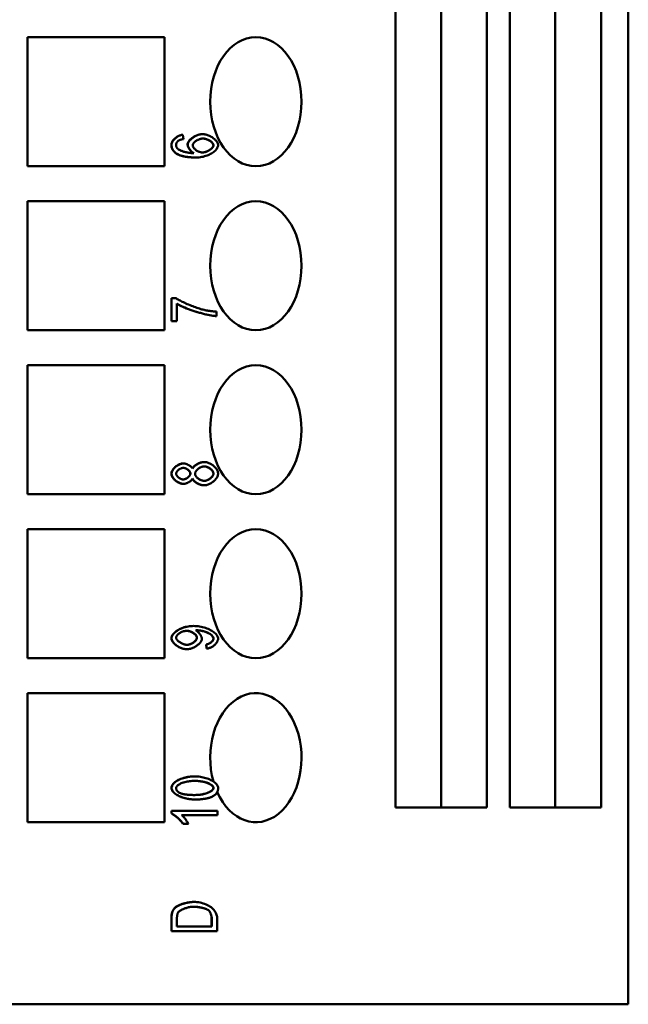
# Model space of a CAD drawing. Extents: x 0 to 420, y 0 to 594.
# Drawn here: x 214 to 233, y 404 to 434 of the extents above; entities that cross this region are included whole.
import ezdxf

# ---------------------------------------------------------------- set-up
doc = ezdxf.new("R2010")
doc.units = 0
doc.header["$LTSCALE"] = 2
doc.layers.add('Sichtbare Kanten(TC_020513_DIN)', color=7, linetype='Continuous', lineweight=50)

msp = doc.modelspace()

# ---------------------------------------------------------------- linework, layer by layer
at = {"layer": 'Sichtbare Kanten(TC_020513_DIN)'}
for p, q in [((225.676, 409.979), (225.676, 459.879)), ((227.088, 409.979), (227.088, 459.879)), ((228.505, 459.879), (228.505, 409.979)), ((229.212, 409.979), (229.212, 459.879)), ((230.624, 409.979), (230.624, 459.879)), ((232.04, 459.879), (232.04, 409.979)), ((232.884, 459.879), (232.884, 403.879)), ((214.278, 433.839), (218.521, 433.839)), ((214.278, 429.839), (214.278, 433.839)), ((218.521, 433.839), (218.521, 429.839)), ((219.085, 430.817), (219.09, 430.817)), ((219.09, 430.817), (219.104, 430.683)), ((219.693, 430.835), (219.698, 430.835)), ((219.49, 430.111), (219.495, 430.111)), ((218.521, 429.839), (214.278, 429.839)), ((214.278, 428.759), (218.521, 428.759)), ((214.278, 424.759), (214.278, 428.759)), ((218.521, 428.759), (218.521, 424.759)), ((218.733, 425.755), (218.737, 425.755)), ((218.733, 425.045), (218.733, 425.755)), ((218.737, 425.755), (218.872, 425.755)), ((218.737, 425.045), (218.737, 425.755)), ((218.905, 425.583), (218.905, 425.045)), ((220.129, 425.199), (220.133, 425.199)), ((220.133, 425.338), (220.133, 425.199)), ((218.733, 425.045), (218.737, 425.045)), ((218.905, 425.045), (218.737, 425.045)), ((218.521, 424.759), (214.278, 424.759)), ((214.278, 423.679), (218.521, 423.679)), ((214.278, 419.679), (214.278, 423.679)), ((218.521, 423.679), (218.521, 419.679)), ((219.101, 420.634), (219.106, 420.634)), ((219.748, 420.678), (219.753, 420.678)), ((219.097, 420), (219.102, 420)), ((219.743, 419.956), (219.747, 419.956)), ((218.521, 419.679), (214.278, 419.679)), ((214.278, 418.599), (218.521, 418.599)), ((214.278, 414.599), (214.278, 418.599)), ((218.521, 418.599), (218.521, 414.599)), ((219.416, 415.598), (219.421, 415.598)), ((219.21, 414.877), (219.215, 414.877)), ((219.81, 415.027), (219.814, 415.027)), ((219.825, 414.897), (219.81, 415.027)), ((219.829, 414.897), (219.814, 415.027)), ((219.825, 414.897), (219.829, 414.897)), ((218.521, 414.599), (214.278, 414.599)), ((214.278, 413.519), (218.521, 413.519)), ((214.278, 409.519), (214.278, 413.519)), ((218.521, 413.519), (218.521, 409.519)), ((219.455, 410.938), (219.46, 410.938)), ((219.455, 410.223), (219.46, 410.223)), ((228.505, 409.979), (225.676, 409.979)), ((232.04, 409.979), (229.212, 409.979)), ((218.733, 409.79), (218.733, 409.877)), ((218.733, 409.877), (218.737, 409.877)), ((218.733, 409.79), (218.737, 409.79)), ((218.737, 409.79), (218.737, 409.877)), ((218.737, 409.877), (220.157, 409.877)), ((220.157, 409.743), (219.051, 409.743)), ((220.157, 409.877), (220.157, 409.743)), ((218.521, 409.519), (214.278, 409.519)), ((219.087, 409.473), (219.092, 409.473)), ((219.26, 409.473), (219.092, 409.473)), ((219.432, 407.052), (219.437, 407.052)), ((218.753, 406.718), (218.758, 406.718)), ((218.733, 406.145), (218.733, 406.523)), ((218.737, 406.145), (218.737, 406.523)), ((218.905, 406.29), (218.905, 406.52)), ((219.985, 406.29), (218.905, 406.29)), ((219.98, 406.29), (219.98, 406.524)), ((219.985, 406.524), (219.985, 406.29)), ((220.152, 406.541), (220.152, 406.145)), ((218.733, 406.145), (218.737, 406.145)), ((220.152, 406.145), (218.737, 406.145)), ((213.792, 403.879), (232.884, 403.879))]:
    msp.add_line(p, q, dxfattribs=at)
at = {"layer": 'Sichtbare Kanten(TC_020513_DIN)', "flags": 128}
for points in [[(218.733, 430.506), (218.734, 430.526), (218.738, 430.546), (218.744, 430.564), (218.752, 430.582), (218.76, 430.599), (218.77, 430.615), (218.781, 430.631), (218.793, 430.647), (218.806, 430.663), (218.82, 430.678), (218.836, 430.693), (218.852, 430.708), (218.869, 430.722), (218.886, 430.735), (218.904, 430.747), (218.923, 430.759), (218.942, 430.77), (218.962, 430.78), (218.982, 430.789), (219.002, 430.797), (219.023, 430.804), (219.044, 430.81), (219.064, 430.814), (219.085, 430.817)], [(218.737, 430.506), (218.738, 430.522), (218.741, 430.539), (218.746, 430.556), (218.752, 430.573), (218.76, 430.59), (218.769, 430.607), (218.78, 430.624), (218.792, 430.64), (218.806, 430.657), (218.82, 430.673), (218.835, 430.689), (218.852, 430.704), (218.869, 430.718), (218.887, 430.732), (218.906, 430.745), (218.925, 430.758), (218.945, 430.769), (218.965, 430.779), (218.986, 430.789), (219.007, 430.797), (219.027, 430.804), (219.048, 430.81), (219.069, 430.814), (219.09, 430.817)], [(219.104, 430.683), (219.096, 430.681), (219.087, 430.68), (219.079, 430.678), (219.071, 430.676), (219.064, 430.675), (219.056, 430.673), (219.049, 430.671), (219.042, 430.669), (219.035, 430.667), (219.028, 430.665), (219.022, 430.663), (219.015, 430.661), (219.009, 430.659), (219.003, 430.657), (218.997, 430.655), (218.992, 430.652), (218.987, 430.65), (218.981, 430.648), (218.976, 430.645), (218.971, 430.643), (218.967, 430.64), (218.962, 430.638), (218.958, 430.635), (218.954, 430.632)], [(219.235, 430.512), (219.237, 430.534), (219.243, 430.555), (219.251, 430.574), (219.26, 430.592), (219.271, 430.61), (219.285, 430.628), (219.299, 430.645), (219.316, 430.663), (219.334, 430.68), (219.353, 430.697), (219.374, 430.713), (219.395, 430.729), (219.418, 430.744), (219.441, 430.758), (219.465, 430.771), (219.49, 430.784), (219.515, 430.795), (219.54, 430.805), (219.566, 430.814), (219.592, 430.821), (219.617, 430.827), (219.643, 430.832), (219.668, 430.834), (219.693, 430.835)], [(219.24, 430.512), (219.241, 430.529), (219.245, 430.547), (219.251, 430.564), (219.26, 430.583), (219.27, 430.601), (219.283, 430.619), (219.297, 430.637), (219.314, 430.655), (219.331, 430.673), (219.351, 430.691), (219.371, 430.708), (219.393, 430.724), (219.416, 430.74), (219.439, 430.754), (219.464, 430.768), (219.489, 430.781), (219.515, 430.793), (219.541, 430.804), (219.567, 430.813), (219.594, 430.821), (219.62, 430.827), (219.646, 430.831), (219.672, 430.834), (219.698, 430.835)], [(219.393, 430.485), (219.394, 430.496), (219.396, 430.508), (219.4, 430.52), (219.406, 430.532), (219.413, 430.544), (219.422, 430.556), (219.431, 430.568), (219.442, 430.58), (219.454, 430.592), (219.467, 430.603), (219.481, 430.614), (219.496, 430.625), (219.511, 430.635), (219.528, 430.645), (219.544, 430.654), (219.562, 430.662), (219.579, 430.669), (219.597, 430.676), (219.616, 430.682), (219.634, 430.687), (219.653, 430.691), (219.672, 430.694), (219.69, 430.696), (219.709, 430.696)], [(219.698, 430.835), (219.721, 430.834), (219.746, 430.832), (219.772, 430.827), (219.799, 430.821), (219.826, 430.813), (219.855, 430.804), (219.883, 430.793), (219.911, 430.781), (219.939, 430.767), (219.966, 430.752), (219.992, 430.736), (220.017, 430.72), (220.041, 430.702), (220.064, 430.683), (220.085, 430.664), (220.104, 430.645), (220.121, 430.625), (220.137, 430.605), (220.15, 430.585), (220.161, 430.565), (220.17, 430.546), (220.176, 430.527), (220.18, 430.509), (220.181, 430.492)], [(220.034, 430.489), (220.031, 430.506), (220.026, 430.522), (220.018, 430.537), (220.009, 430.55), (220, 430.562), (219.989, 430.573), (219.979, 430.584), (219.967, 430.594), (219.954, 430.605), (219.941, 430.615), (219.927, 430.624), (219.912, 430.634), (219.896, 430.642), (219.88, 430.651), (219.864, 430.659), (219.847, 430.666), (219.83, 430.672), (219.813, 430.678), (219.795, 430.684), (219.777, 430.688), (219.759, 430.691), (219.742, 430.694), (219.724, 430.696), (219.706, 430.696)], [(219.709, 430.696), (219.728, 430.696), (219.747, 430.694), (219.767, 430.691), (219.786, 430.687), (219.805, 430.682), (219.824, 430.676), (219.843, 430.669), (219.862, 430.662), (219.88, 430.653), (219.897, 430.644), (219.914, 430.635), (219.931, 430.625), (219.946, 430.614), (219.961, 430.603), (219.974, 430.592), (219.987, 430.581), (219.998, 430.569), (220.008, 430.558), (220.017, 430.546), (220.025, 430.534), (220.031, 430.523), (220.035, 430.511), (220.038, 430.5), (220.039, 430.489)], [(218.894, 430.229), (218.884, 430.235), (218.874, 430.242), (218.864, 430.25), (218.854, 430.258), (218.844, 430.266), (218.834, 430.275), (218.825, 430.284), (218.815, 430.293), (218.807, 430.303), (218.798, 430.314), (218.79, 430.324), (218.782, 430.336), (218.774, 430.348), (218.767, 430.36), (218.761, 430.373), (218.755, 430.386), (218.75, 430.4), (218.745, 430.414), (218.741, 430.429), (218.738, 430.444), (218.736, 430.459), (218.734, 430.475), (218.733, 430.49), (218.733, 430.506)], [(218.899, 430.229), (218.886, 430.237), (218.873, 430.246), (218.861, 430.256), (218.85, 430.265), (218.839, 430.275), (218.828, 430.285), (218.819, 430.295), (218.809, 430.305), (218.801, 430.316), (218.793, 430.327), (218.785, 430.338), (218.778, 430.35), (218.771, 430.361), (218.766, 430.373), (218.76, 430.385), (218.755, 430.398), (218.751, 430.411), (218.748, 430.423), (218.745, 430.437), (218.742, 430.45), (218.74, 430.464), (218.739, 430.477), (218.738, 430.492), (218.737, 430.506)], [(218.954, 430.632), (218.948, 430.628), (218.942, 430.623), (218.937, 430.618), (218.931, 430.613), (218.926, 430.608), (218.922, 430.603), (218.917, 430.598), (218.913, 430.593), (218.909, 430.588), (218.905, 430.582), (218.902, 430.577), (218.898, 430.571), (218.895, 430.565), (218.893, 430.56), (218.89, 430.554), (218.888, 430.548), (218.886, 430.542), (218.884, 430.536), (218.883, 430.529), (218.882, 430.523), (218.881, 430.517), (218.88, 430.51), (218.88, 430.503), (218.88, 430.497)], [(218.88, 430.497), (218.88, 430.491), (218.88, 430.486), (218.88, 430.481), (218.881, 430.476), (218.882, 430.471), (218.883, 430.466), (218.884, 430.461), (218.885, 430.456), (218.886, 430.451), (218.888, 430.446), (218.89, 430.441), (218.891, 430.436), (218.893, 430.431), (218.896, 430.427), (218.898, 430.422), (218.9, 430.418), (218.903, 430.413), (218.906, 430.408), (218.909, 430.404), (218.912, 430.4), (218.915, 430.395), (218.919, 430.391), (218.922, 430.387), (218.926, 430.382)], [(218.926, 430.382), (218.934, 430.375), (218.944, 430.367), (218.956, 430.359), (218.969, 430.351), (218.984, 430.343), (219, 430.335), (219.017, 430.327), (219.036, 430.319), (219.055, 430.312), (219.076, 430.305), (219.097, 430.298), (219.12, 430.291), (219.143, 430.285), (219.167, 430.279), (219.192, 430.273), (219.217, 430.268), (219.243, 430.263), (219.269, 430.259), (219.295, 430.255), (219.322, 430.252), (219.348, 430.249), (219.375, 430.247), (219.402, 430.246), (219.428, 430.245)], [(219.424, 430.245), (219.412, 430.252), (219.401, 430.259), (219.389, 430.267), (219.378, 430.275), (219.367, 430.284), (219.357, 430.294), (219.347, 430.304), (219.337, 430.314), (219.327, 430.325), (219.317, 430.336), (219.308, 430.347), (219.3, 430.359), (219.292, 430.37), (219.284, 430.382), (219.276, 430.394), (219.27, 430.406), (219.263, 430.418), (219.257, 430.43), (219.252, 430.443), (219.247, 430.456), (219.242, 430.469), (219.238, 430.483), (219.236, 430.497), (219.235, 430.512)], [(219.428, 430.245), (219.416, 430.252), (219.405, 430.259), (219.393, 430.268), (219.381, 430.277), (219.37, 430.286), (219.358, 430.297), (219.348, 430.307), (219.337, 430.319), (219.327, 430.331), (219.317, 430.343), (219.307, 430.355), (219.298, 430.368), (219.29, 430.381), (219.282, 430.393), (219.274, 430.406), (219.267, 430.419), (219.261, 430.432), (219.256, 430.444), (219.251, 430.457), (219.247, 430.469), (219.244, 430.48), (219.242, 430.491), (219.24, 430.502), (219.24, 430.512)], [(219.699, 430.267), (219.682, 430.267), (219.664, 430.269), (219.647, 430.272), (219.629, 430.276), (219.611, 430.282), (219.593, 430.288), (219.576, 430.295), (219.559, 430.303), (219.542, 430.311), (219.526, 430.321), (219.51, 430.331), (219.495, 430.341), (219.48, 430.352), (219.466, 430.364), (219.454, 430.375), (219.442, 430.387), (219.431, 430.4), (219.421, 430.412), (219.413, 430.424), (219.406, 430.437), (219.4, 430.449), (219.396, 430.461), (219.394, 430.473), (219.393, 430.485)], [(220.181, 430.492), (220.179, 430.471), (220.174, 430.449), (220.166, 430.427), (220.155, 430.405), (220.142, 430.383), (220.125, 430.361), (220.106, 430.34), (220.085, 430.318), (220.061, 430.297), (220.034, 430.277), (220.006, 430.257), (219.975, 430.238), (219.943, 430.22), (219.909, 430.203), (219.873, 430.187), (219.836, 430.172), (219.797, 430.159), (219.757, 430.147), (219.716, 430.136), (219.673, 430.128), (219.63, 430.121), (219.586, 430.115), (219.541, 430.112), (219.495, 430.111)], [(219.696, 430.267), (219.71, 430.267), (219.726, 430.269), (219.742, 430.271), (219.759, 430.275), (219.777, 430.28), (219.795, 430.285), (219.814, 430.292), (219.833, 430.299), (219.852, 430.308), (219.871, 430.317), (219.889, 430.326), (219.906, 430.337), (219.923, 430.348), (219.939, 430.359), (219.955, 430.371), (219.969, 430.384), (219.982, 430.396), (219.994, 430.409), (220.004, 430.422), (220.013, 430.434), (220.021, 430.446), (220.027, 430.459), (220.032, 430.474), (220.034, 430.489)], [(220.039, 430.489), (220.038, 430.479), (220.035, 430.468), (220.031, 430.456), (220.024, 430.444), (220.017, 430.432), (220.007, 430.419), (219.996, 430.406), (219.984, 430.393), (219.97, 430.38), (219.956, 430.368), (219.939, 430.356), (219.922, 430.344), (219.905, 430.333), (219.886, 430.322), (219.867, 430.312), (219.847, 430.303), (219.827, 430.295), (219.807, 430.288), (219.788, 430.281), (219.768, 430.276), (219.75, 430.272), (219.732, 430.269), (219.715, 430.267), (219.699, 430.267)], [(219.49, 430.111), (219.465, 430.111), (219.44, 430.112), (219.414, 430.112), (219.388, 430.113), (219.361, 430.114), (219.335, 430.116), (219.309, 430.118), (219.283, 430.12), (219.257, 430.123), (219.23, 430.126), (219.205, 430.129), (219.179, 430.133), (219.154, 430.137), (219.128, 430.142), (219.104, 430.148), (219.079, 430.154), (219.054, 430.16), (219.03, 430.168), (219.006, 430.176), (218.982, 430.185), (218.959, 430.194), (218.937, 430.205), (218.915, 430.216), (218.894, 430.229)], [(219.495, 430.111), (219.462, 430.111), (219.429, 430.112), (219.396, 430.113), (219.365, 430.114), (219.334, 430.116), (219.304, 430.118), (219.275, 430.121), (219.247, 430.124), (219.219, 430.128), (219.193, 430.132), (219.167, 430.136), (219.141, 430.14), (219.117, 430.146), (219.093, 430.151), (219.07, 430.157), (219.048, 430.163), (219.027, 430.17), (219.006, 430.177), (218.987, 430.185), (218.968, 430.193), (218.949, 430.201), (218.932, 430.21), (218.915, 430.219), (218.899, 430.229)], [(218.872, 425.755), (218.892, 425.742), (218.915, 425.727), (218.941, 425.712), (218.97, 425.696), (219.001, 425.679), (219.034, 425.662), (219.07, 425.644), (219.107, 425.626), (219.145, 425.608), (219.185, 425.59), (219.226, 425.572), (219.268, 425.554), (219.311, 425.536), (219.353, 425.519), (219.396, 425.502), (219.439, 425.486), (219.481, 425.47), (219.522, 425.456), (219.563, 425.442), (219.602, 425.429), (219.641, 425.417), (219.677, 425.406), (219.712, 425.397), (219.744, 425.389)], [(220.133, 425.199), (220.102, 425.2), (220.066, 425.203), (220.024, 425.208), (219.977, 425.216), (219.927, 425.224), (219.873, 425.235), (219.816, 425.247), (219.756, 425.261), (219.695, 425.277), (219.633, 425.294), (219.569, 425.312), (219.506, 425.331), (219.442, 425.351), (219.38, 425.372), (219.318, 425.394), (219.259, 425.416), (219.202, 425.438), (219.147, 425.46), (219.096, 425.483), (219.048, 425.504), (219.005, 425.526), (218.966, 425.546), (218.933, 425.565), (218.905, 425.583)], [(220.129, 425.199), (220.098, 425.2), (220.061, 425.203), (220.018, 425.209), (219.97, 425.216), (219.917, 425.225), (219.859, 425.237), (219.797, 425.251), (219.731, 425.266), (219.665, 425.284), (219.599, 425.302), (219.534, 425.321), (219.471, 425.34), (219.409, 425.361), (219.349, 425.381), (219.29, 425.402), (219.234, 425.424), (219.181, 425.445), (219.131, 425.466), (219.083, 425.486), (219.04, 425.506), (218.999, 425.526), (218.963, 425.545), (218.932, 425.563), (218.905, 425.58)], [(219.744, 425.389), (219.759, 425.386), (219.774, 425.383), (219.789, 425.38), (219.804, 425.376), (219.82, 425.374), (219.835, 425.371), (219.851, 425.368), (219.867, 425.365), (219.882, 425.363), (219.898, 425.36), (219.914, 425.358), (219.93, 425.356), (219.947, 425.354), (219.963, 425.352), (219.98, 425.35), (219.996, 425.348), (220.013, 425.346), (220.03, 425.345), (220.047, 425.343), (220.064, 425.342), (220.081, 425.341), (220.098, 425.34), (220.116, 425.338), (220.133, 425.338)], [(218.733, 420.315), (218.734, 420.338), (218.739, 420.359), (218.745, 420.379), (218.754, 420.399), (218.763, 420.417), (218.774, 420.435), (218.787, 420.452), (218.8, 420.469), (218.815, 420.486), (218.831, 420.503), (218.848, 420.518), (218.865, 420.534), (218.884, 420.548), (218.903, 420.562), (218.922, 420.574), (218.942, 420.586), (218.962, 420.597), (218.982, 420.606), (219.003, 420.614), (219.023, 420.621), (219.043, 420.627), (219.063, 420.631), (219.082, 420.633), (219.101, 420.634)], [(218.737, 420.315), (218.739, 420.334), (218.742, 420.352), (218.747, 420.37), (218.754, 420.389), (218.763, 420.407), (218.773, 420.426), (218.785, 420.444), (218.799, 420.462), (218.813, 420.479), (218.829, 420.496), (218.846, 420.513), (218.864, 420.528), (218.883, 420.544), (218.902, 420.558), (218.922, 420.571), (218.942, 420.583), (218.963, 420.594), (218.984, 420.604), (219.004, 420.613), (219.025, 420.62), (219.046, 420.626), (219.067, 420.631), (219.087, 420.633), (219.106, 420.634)], [(219.106, 420.634), (219.119, 420.634), (219.132, 420.632), (219.145, 420.63), (219.158, 420.628), (219.172, 420.624), (219.186, 420.62), (219.2, 420.615), (219.214, 420.61), (219.228, 420.604), (219.242, 420.598), (219.256, 420.591), (219.27, 420.584), (219.283, 420.576), (219.296, 420.568), (219.308, 420.559), (219.32, 420.55), (219.332, 420.541), (219.342, 420.532), (219.352, 420.522), (219.362, 420.512), (219.37, 420.503), (219.378, 420.493), (219.384, 420.483), (219.39, 420.472)], [(219.387, 420.477), (219.395, 420.493), (219.405, 420.507), (219.415, 420.52), (219.426, 420.532), (219.438, 420.544), (219.452, 420.557), (219.466, 420.569), (219.481, 420.58), (219.497, 420.591), (219.514, 420.602), (219.53, 420.612), (219.547, 420.621), (219.565, 420.63), (219.582, 420.638), (219.599, 420.645), (219.616, 420.652), (219.633, 420.658), (219.65, 420.663), (219.667, 420.667), (219.684, 420.671), (219.701, 420.674), (219.717, 420.676), (219.733, 420.678), (219.748, 420.678)], [(219.39, 420.472), (219.396, 420.485), (219.403, 420.498), (219.412, 420.51), (219.422, 420.523), (219.433, 420.535), (219.446, 420.547), (219.459, 420.559), (219.473, 420.571), (219.488, 420.582), (219.504, 420.593), (219.521, 420.603), (219.538, 420.613), (219.555, 420.623), (219.573, 420.631), (219.591, 420.64), (219.61, 420.647), (219.628, 420.654), (219.647, 420.66), (219.665, 420.666), (219.683, 420.67), (219.701, 420.674), (219.719, 420.676), (219.736, 420.678), (219.753, 420.678)], [(219.753, 420.678), (219.776, 420.677), (219.799, 420.674), (219.823, 420.669), (219.847, 420.663), (219.872, 420.654), (219.896, 420.645), (219.92, 420.633), (219.944, 420.621), (219.968, 420.607), (219.991, 420.591), (220.013, 420.575), (220.035, 420.558), (220.055, 420.54), (220.075, 420.522), (220.093, 420.502), (220.11, 420.482), (220.126, 420.462), (220.139, 420.442), (220.151, 420.421), (220.162, 420.4), (220.17, 420.379), (220.176, 420.358), (220.18, 420.337), (220.181, 420.317)], [(219.097, 420), (219.078, 420.001), (219.058, 420.003), (219.038, 420.007), (219.018, 420.013), (218.998, 420.02), (218.977, 420.028), (218.957, 420.038), (218.937, 420.048), (218.917, 420.06), (218.898, 420.073), (218.879, 420.086), (218.861, 420.101), (218.843, 420.116), (218.827, 420.132), (218.811, 420.148), (218.797, 420.165), (218.783, 420.183), (218.771, 420.2), (218.761, 420.218), (218.752, 420.236), (218.744, 420.254), (218.738, 420.274), (218.734, 420.294), (218.733, 420.315)], [(219.102, 420), (219.082, 420.001), (219.062, 420.003), (219.042, 420.008), (219.021, 420.013), (219.001, 420.021), (218.98, 420.029), (218.959, 420.039), (218.939, 420.05), (218.919, 420.062), (218.899, 420.075), (218.88, 420.089), (218.862, 420.104), (218.844, 420.12), (218.828, 420.136), (218.812, 420.153), (218.798, 420.17), (218.785, 420.188), (218.773, 420.206), (218.762, 420.224), (218.754, 420.242), (218.747, 420.261), (218.742, 420.279), (218.739, 420.297), (218.737, 420.315)], [(218.88, 420.317), (218.88, 420.327), (218.882, 420.336), (218.886, 420.347), (218.89, 420.357), (218.895, 420.367), (218.902, 420.377), (218.909, 420.387), (218.917, 420.397), (218.926, 420.407), (218.936, 420.416), (218.946, 420.426), (218.957, 420.435), (218.968, 420.443), (218.98, 420.451), (218.992, 420.459), (219.004, 420.466), (219.017, 420.472), (219.03, 420.478), (219.043, 420.483), (219.055, 420.487), (219.068, 420.491), (219.081, 420.493), (219.093, 420.495), (219.105, 420.495)], [(219.095, 420.139), (219.084, 420.139), (219.073, 420.141), (219.061, 420.143), (219.049, 420.146), (219.037, 420.151), (219.024, 420.156), (219.012, 420.161), (219, 420.168), (218.988, 420.175), (218.977, 420.182), (218.965, 420.19), (218.954, 420.199), (218.944, 420.208), (218.934, 420.217), (218.925, 420.226), (218.916, 420.236), (218.908, 420.246), (218.901, 420.256), (218.895, 420.267), (218.89, 420.277), (218.885, 420.287), (218.882, 420.297), (218.88, 420.307), (218.88, 420.317)], [(219.093, 420.139), (219.106, 420.139), (219.119, 420.141), (219.133, 420.144), (219.146, 420.147), (219.159, 420.152), (219.171, 420.157), (219.184, 420.162), (219.196, 420.168), (219.208, 420.175), (219.22, 420.182), (219.231, 420.19), (219.242, 420.198), (219.252, 420.207), (219.262, 420.216), (219.272, 420.225), (219.28, 420.235), (219.288, 420.244), (219.295, 420.254), (219.301, 420.264), (219.307, 420.274), (219.311, 420.284), (219.315, 420.295), (219.317, 420.307), (219.318, 420.319)], [(219.323, 420.319), (219.322, 420.308), (219.32, 420.298), (219.317, 420.288), (219.313, 420.277), (219.308, 420.267), (219.301, 420.256), (219.294, 420.246), (219.286, 420.236), (219.277, 420.226), (219.268, 420.216), (219.257, 420.207), (219.247, 420.198), (219.235, 420.19), (219.224, 420.182), (219.211, 420.174), (219.199, 420.167), (219.186, 420.161), (219.173, 420.155), (219.16, 420.15), (219.147, 420.146), (219.134, 420.143), (219.121, 420.141), (219.108, 420.139), (219.095, 420.139)], [(219.318, 420.319), (219.317, 420.331), (219.314, 420.342), (219.31, 420.354), (219.306, 420.364), (219.3, 420.374), (219.294, 420.384), (219.287, 420.393), (219.279, 420.403), (219.27, 420.412), (219.261, 420.421), (219.251, 420.43), (219.241, 420.438), (219.23, 420.446), (219.219, 420.454), (219.208, 420.461), (219.196, 420.467), (219.184, 420.473), (219.173, 420.479), (219.161, 420.483), (219.149, 420.487), (219.137, 420.491), (219.125, 420.493), (219.114, 420.495), (219.103, 420.495)], [(219.105, 420.495), (219.117, 420.495), (219.129, 420.493), (219.141, 420.491), (219.153, 420.488), (219.165, 420.484), (219.178, 420.479), (219.19, 420.473), (219.202, 420.467), (219.214, 420.46), (219.226, 420.452), (219.237, 420.444), (219.248, 420.436), (219.259, 420.427), (219.269, 420.418), (219.278, 420.409), (219.287, 420.399), (219.295, 420.389), (219.302, 420.379), (219.308, 420.369), (219.313, 420.359), (219.317, 420.348), (219.32, 420.338), (219.322, 420.328), (219.323, 420.319)], [(219.465, 420.314), (219.466, 420.326), (219.468, 420.339), (219.472, 420.352), (219.478, 420.365), (219.485, 420.377), (219.493, 420.39), (219.502, 420.403), (219.512, 420.416), (219.524, 420.428), (219.536, 420.44), (219.549, 420.452), (219.563, 420.463), (219.577, 420.474), (219.592, 420.484), (219.608, 420.494), (219.624, 420.503), (219.64, 420.511), (219.657, 420.518), (219.673, 420.524), (219.69, 420.53), (219.706, 420.534), (219.723, 420.537), (219.739, 420.539), (219.755, 420.54)], [(219.749, 420.094), (219.733, 420.095), (219.717, 420.097), (219.701, 420.1), (219.685, 420.104), (219.669, 420.109), (219.653, 420.115), (219.637, 420.122), (219.621, 420.13), (219.605, 420.139), (219.59, 420.148), (219.575, 420.158), (219.561, 420.168), (219.548, 420.179), (219.535, 420.191), (219.523, 420.202), (219.512, 420.214), (219.501, 420.227), (219.492, 420.239), (219.484, 420.252), (219.478, 420.264), (219.472, 420.277), (219.468, 420.289), (219.466, 420.302), (219.465, 420.314)], [(219.746, 420.094), (219.758, 420.095), (219.771, 420.097), (219.786, 420.099), (219.801, 420.103), (219.816, 420.108), (219.833, 420.113), (219.849, 420.12), (219.866, 420.128), (219.882, 420.136), (219.898, 420.145), (219.914, 420.155), (219.929, 420.166), (219.943, 420.177), (219.957, 420.189), (219.97, 420.201), (219.982, 420.214), (219.993, 420.227), (220.003, 420.24), (220.011, 420.253), (220.019, 420.265), (220.025, 420.278), (220.03, 420.292), (220.033, 420.306), (220.034, 420.319)], [(220.181, 420.317), (220.18, 420.297), (220.176, 420.276), (220.17, 420.255), (220.162, 420.234), (220.151, 420.213), (220.139, 420.192), (220.125, 420.172), (220.11, 420.151), (220.093, 420.132), (220.074, 420.112), (220.054, 420.094), (220.034, 420.076), (220.012, 420.059), (219.989, 420.043), (219.966, 420.027), (219.942, 420.013), (219.918, 420.001), (219.893, 419.989), (219.869, 419.98), (219.844, 419.971), (219.819, 419.965), (219.795, 419.96), (219.771, 419.957), (219.747, 419.956)], [(220.039, 420.319), (220.038, 420.308), (220.035, 420.296), (220.031, 420.284), (220.026, 420.271), (220.019, 420.258), (220.011, 420.245), (220.002, 420.231), (219.991, 420.218), (219.979, 420.205), (219.966, 420.193), (219.952, 420.181), (219.938, 420.169), (219.922, 420.158), (219.907, 420.147), (219.89, 420.138), (219.873, 420.129), (219.857, 420.121), (219.84, 420.114), (219.823, 420.108), (219.807, 420.103), (219.791, 420.099), (219.776, 420.097), (219.762, 420.095), (219.749, 420.094)], [(220.034, 420.319), (220.032, 420.334), (220.029, 420.348), (220.024, 420.362), (220.018, 420.375), (220.011, 420.387), (220.003, 420.399), (219.994, 420.411), (219.983, 420.423), (219.972, 420.435), (219.96, 420.446), (219.948, 420.457), (219.935, 420.468), (219.921, 420.478), (219.906, 420.487), (219.892, 420.496), (219.877, 420.505), (219.861, 420.512), (219.846, 420.519), (219.83, 420.525), (219.814, 420.53), (219.799, 420.534), (219.783, 420.537), (219.768, 420.539), (219.753, 420.54)], [(219.755, 420.54), (219.771, 420.539), (219.786, 420.537), (219.803, 420.534), (219.819, 420.53), (219.835, 420.525), (219.851, 420.519), (219.867, 420.511), (219.883, 420.504), (219.899, 420.495), (219.914, 420.486), (219.929, 420.476), (219.943, 420.465), (219.956, 420.454), (219.969, 420.442), (219.981, 420.431), (219.992, 420.418), (220.002, 420.406), (220.012, 420.394), (220.019, 420.381), (220.026, 420.368), (220.031, 420.356), (220.035, 420.343), (220.038, 420.331), (220.039, 420.319)], [(219.39, 420.166), (219.384, 420.155), (219.378, 420.145), (219.37, 420.134), (219.361, 420.124), (219.352, 420.114), (219.342, 420.104), (219.331, 420.094), (219.32, 420.085), (219.308, 420.076), (219.295, 420.067), (219.282, 420.059), (219.269, 420.051), (219.255, 420.043), (219.241, 420.036), (219.227, 420.03), (219.213, 420.024), (219.198, 420.019), (219.184, 420.014), (219.17, 420.01), (219.156, 420.006), (219.142, 420.004), (219.128, 420.002), (219.115, 420), (219.102, 420)], [(219.743, 419.956), (219.727, 419.956), (219.71, 419.958), (219.694, 419.96), (219.677, 419.963), (219.66, 419.967), (219.642, 419.972), (219.625, 419.977), (219.608, 419.983), (219.591, 419.99), (219.574, 419.997), (219.557, 420.005), (219.541, 420.014), (219.525, 420.023), (219.51, 420.032), (219.495, 420.042), (219.481, 420.052), (219.467, 420.063), (219.454, 420.073), (219.441, 420.085), (219.429, 420.098), (219.417, 420.111), (219.406, 420.126), (219.395, 420.142), (219.387, 420.16)], [(219.747, 419.956), (219.73, 419.956), (219.712, 419.958), (219.694, 419.961), (219.675, 419.964), (219.657, 419.969), (219.638, 419.974), (219.619, 419.981), (219.601, 419.988), (219.582, 419.996), (219.564, 420.004), (219.547, 420.013), (219.529, 420.023), (219.513, 420.033), (219.497, 420.044), (219.481, 420.055), (219.467, 420.067), (219.453, 420.079), (219.44, 420.091), (219.429, 420.103), (219.418, 420.116), (219.409, 420.128), (219.401, 420.141), (219.395, 420.153), (219.39, 420.166)], [(218.733, 415.222), (218.735, 415.247), (218.742, 415.27), (218.752, 415.293), (218.764, 415.313), (218.778, 415.334), (218.795, 415.356), (218.814, 415.377), (218.836, 415.399), (218.861, 415.42), (218.888, 415.441), (218.917, 415.461), (218.949, 415.48), (218.982, 415.498), (219.018, 415.515), (219.055, 415.531), (219.092, 415.545), (219.131, 415.557), (219.17, 415.568), (219.211, 415.577), (219.251, 415.585), (219.292, 415.591), (219.333, 415.595), (219.375, 415.597), (219.416, 415.598)], [(218.737, 415.222), (218.739, 415.24), (218.744, 415.26), (218.751, 415.281), (218.762, 415.302), (218.775, 415.324), (218.791, 415.346), (218.81, 415.368), (218.832, 415.39), (218.856, 415.412), (218.882, 415.433), (218.911, 415.453), (218.942, 415.473), (218.975, 415.492), (219.009, 415.509), (219.046, 415.525), (219.084, 415.54), (219.123, 415.553), (219.164, 415.565), (219.205, 415.575), (219.248, 415.583), (219.291, 415.59), (219.334, 415.594), (219.377, 415.597), (219.421, 415.598)], [(218.881, 415.239), (218.882, 415.25), (218.884, 415.261), (218.889, 415.273), (218.895, 415.285), (218.902, 415.297), (218.911, 415.309), (218.921, 415.321), (218.932, 415.332), (218.944, 415.344), (218.958, 415.355), (218.972, 415.366), (218.987, 415.377), (219.003, 415.387), (219.02, 415.397), (219.038, 415.406), (219.055, 415.414), (219.074, 415.422), (219.092, 415.428), (219.111, 415.434), (219.13, 415.439), (219.149, 415.443), (219.168, 415.446), (219.188, 415.448), (219.206, 415.449)], [(219.52, 415.235), (219.518, 415.25), (219.515, 415.264), (219.509, 415.277), (219.503, 415.289), (219.496, 415.301), (219.487, 415.313), (219.477, 415.324), (219.466, 415.336), (219.454, 415.347), (219.441, 415.358), (219.427, 415.369), (219.413, 415.379), (219.397, 415.389), (219.381, 415.399), (219.365, 415.407), (219.348, 415.415), (219.33, 415.423), (219.313, 415.429), (219.295, 415.435), (219.277, 415.44), (219.258, 415.443), (219.24, 415.446), (219.222, 415.448), (219.204, 415.449)], [(219.206, 415.449), (219.225, 415.448), (219.244, 415.446), (219.263, 415.444), (219.282, 415.44), (219.3, 415.435), (219.319, 415.429), (219.337, 415.422), (219.355, 415.414), (219.372, 415.406), (219.389, 415.397), (219.406, 415.387), (219.421, 415.377), (219.436, 415.366), (219.45, 415.355), (219.463, 415.344), (219.475, 415.332), (219.486, 415.32), (219.496, 415.308), (219.504, 415.296), (219.511, 415.284), (219.517, 415.271), (219.521, 415.259), (219.523, 415.247), (219.524, 415.235)], [(219.421, 415.598), (219.467, 415.597), (219.513, 415.594), (219.56, 415.59), (219.606, 415.583), (219.653, 415.575), (219.699, 415.565), (219.744, 415.553), (219.788, 415.54), (219.831, 415.525), (219.872, 415.508), (219.911, 415.49), (219.948, 415.472), (219.983, 415.452), (220.016, 415.431), (220.046, 415.409), (220.073, 415.386), (220.098, 415.363), (220.119, 415.34), (220.138, 415.317), (220.153, 415.293), (220.165, 415.27), (220.174, 415.248), (220.179, 415.226), (220.181, 415.205)], [(219.525, 415.466), (219.525, 415.466), (219.524, 415.466), (219.523, 415.466), (219.521, 415.466), (219.52, 415.466), (219.519, 415.466), (219.518, 415.466), (219.517, 415.465), (219.516, 415.465), (219.514, 415.465), (219.513, 415.465), (219.511, 415.465), (219.51, 415.465), (219.508, 415.465), (219.507, 415.465), (219.505, 415.465), (219.504, 415.465), (219.502, 415.465), (219.5, 415.465), (219.498, 415.465), (219.497, 415.464), (219.495, 415.464), (219.493, 415.464), (219.491, 415.464)], [(219.491, 415.464), (219.501, 415.458), (219.512, 415.452), (219.523, 415.444), (219.534, 415.436), (219.544, 415.427), (219.555, 415.417), (219.566, 415.407), (219.576, 415.396), (219.586, 415.385), (219.596, 415.373), (219.606, 415.361), (219.615, 415.348), (219.624, 415.336), (219.633, 415.323), (219.64, 415.31), (219.648, 415.297), (219.654, 415.285), (219.66, 415.272), (219.665, 415.259), (219.669, 415.247), (219.673, 415.235), (219.675, 415.224), (219.677, 415.212), (219.677, 415.202)], [(220.034, 415.208), (220.03, 415.231), (220.021, 415.254), (220.006, 415.279), (219.983, 415.305), (219.955, 415.33), (219.927, 415.351), (219.9, 415.367), (219.876, 415.38), (219.853, 415.391), (219.829, 415.401), (219.805, 415.41), (219.781, 415.419), (219.757, 415.426), (219.732, 415.433), (219.708, 415.44), (219.684, 415.445), (219.66, 415.45), (219.638, 415.454), (219.616, 415.458), (219.595, 415.46), (219.575, 415.463), (219.556, 415.464), (219.539, 415.465), (219.523, 415.466)], [(220.039, 415.208), (220.037, 415.222), (220.034, 415.236), (220.027, 415.251), (220.019, 415.266), (220.008, 415.282), (219.996, 415.297), (219.981, 415.313), (219.963, 415.328), (219.944, 415.342), (219.923, 415.356), (219.9, 415.37), (219.875, 415.383), (219.849, 415.395), (219.821, 415.406), (219.791, 415.417), (219.761, 415.426), (219.73, 415.435), (219.699, 415.443), (219.667, 415.45), (219.636, 415.455), (219.606, 415.46), (219.577, 415.463), (219.55, 415.465), (219.525, 415.466)], [(219.21, 414.877), (219.183, 414.878), (219.155, 414.881), (219.127, 414.886), (219.1, 414.893), (219.072, 414.901), (219.045, 414.91), (219.019, 414.921), (218.993, 414.933), (218.967, 414.946), (218.942, 414.96), (218.918, 414.975), (218.895, 414.991), (218.873, 415.007), (218.852, 415.025), (218.833, 415.042), (218.814, 415.061), (218.798, 415.079), (218.783, 415.098), (218.769, 415.117), (218.758, 415.136), (218.748, 415.155), (218.74, 415.176), (218.735, 415.199), (218.733, 415.222)], [(219.215, 414.877), (219.188, 414.878), (219.16, 414.881), (219.133, 414.886), (219.105, 414.892), (219.077, 414.901), (219.049, 414.91), (219.022, 414.921), (218.995, 414.934), (218.969, 414.947), (218.944, 414.962), (218.919, 414.978), (218.895, 414.994), (218.873, 415.011), (218.852, 415.029), (218.832, 415.048), (218.813, 415.067), (218.797, 415.086), (218.782, 415.106), (218.769, 415.125), (218.758, 415.145), (218.749, 415.164), (218.743, 415.184), (218.739, 415.203), (218.737, 415.222)], [(219.22, 415.016), (219.201, 415.017), (219.182, 415.019), (219.162, 415.022), (219.143, 415.026), (219.123, 415.032), (219.104, 415.038), (219.084, 415.045), (219.065, 415.054), (219.047, 415.063), (219.028, 415.072), (219.011, 415.083), (218.994, 415.093), (218.978, 415.105), (218.963, 415.117), (218.948, 415.129), (218.935, 415.141), (218.923, 415.153), (218.913, 415.166), (218.903, 415.178), (218.896, 415.191), (218.889, 415.203), (218.885, 415.215), (218.882, 415.227), (218.881, 415.239)], [(219.677, 415.202), (219.676, 415.185), (219.672, 415.167), (219.666, 415.149), (219.658, 415.131), (219.647, 415.112), (219.634, 415.094), (219.62, 415.076), (219.604, 415.057), (219.586, 415.04), (219.567, 415.022), (219.546, 415.005), (219.524, 414.989), (219.501, 414.973), (219.477, 414.958), (219.453, 414.944), (219.427, 414.931), (219.401, 414.919), (219.375, 414.909), (219.348, 414.9), (219.321, 414.892), (219.295, 414.886), (219.268, 414.881), (219.241, 414.878), (219.215, 414.877)], [(219.218, 415.016), (219.235, 415.017), (219.253, 415.019), (219.27, 415.022), (219.288, 415.026), (219.305, 415.032), (219.322, 415.038), (219.339, 415.045), (219.355, 415.052), (219.371, 415.06), (219.387, 415.069), (219.402, 415.079), (219.416, 415.089), (219.43, 415.099), (219.443, 415.11), (219.456, 415.122), (219.467, 415.133), (219.478, 415.145), (219.488, 415.157), (219.496, 415.169), (219.503, 415.181), (219.51, 415.193), (219.515, 415.206), (219.518, 415.221), (219.52, 415.235)], [(219.524, 415.235), (219.523, 415.223), (219.521, 415.211), (219.517, 415.199), (219.511, 415.186), (219.504, 415.174), (219.496, 415.161), (219.486, 415.149), (219.475, 415.137), (219.464, 415.124), (219.451, 415.113), (219.437, 415.101), (219.423, 415.09), (219.408, 415.08), (219.392, 415.07), (219.376, 415.06), (219.359, 415.052), (219.342, 415.044), (219.325, 415.037), (219.307, 415.031), (219.29, 415.026), (219.272, 415.021), (219.255, 415.018), (219.237, 415.017), (219.22, 415.016)], [(219.81, 415.027), (219.823, 415.029), (219.837, 415.032), (219.85, 415.036), (219.864, 415.04), (219.877, 415.045), (219.889, 415.05), (219.902, 415.056), (219.914, 415.062), (219.926, 415.069), (219.937, 415.076), (219.948, 415.083), (219.959, 415.091), (219.968, 415.099), (219.978, 415.107), (219.987, 415.116), (219.995, 415.125), (220.002, 415.133), (220.009, 415.142), (220.015, 415.152), (220.021, 415.162), (220.026, 415.172), (220.03, 415.184), (220.033, 415.196), (220.034, 415.208)], [(219.814, 415.027), (219.829, 415.029), (219.843, 415.032), (219.858, 415.036), (219.872, 415.041), (219.885, 415.046), (219.899, 415.052), (219.912, 415.058), (219.925, 415.065), (219.937, 415.072), (219.949, 415.08), (219.96, 415.088), (219.97, 415.097), (219.981, 415.105), (219.99, 415.114), (219.999, 415.124), (220.007, 415.133), (220.014, 415.142), (220.02, 415.152), (220.026, 415.161), (220.03, 415.171), (220.034, 415.18), (220.036, 415.19), (220.038, 415.199), (220.039, 415.208)], [(220.181, 415.205), (220.18, 415.189), (220.177, 415.172), (220.173, 415.156), (220.166, 415.139), (220.159, 415.122), (220.149, 415.105), (220.139, 415.088), (220.127, 415.072), (220.114, 415.056), (220.099, 415.04), (220.084, 415.024), (220.068, 415.009), (220.051, 414.995), (220.033, 414.981), (220.014, 414.968), (219.995, 414.956), (219.975, 414.945), (219.955, 414.934), (219.934, 414.925), (219.913, 414.917), (219.892, 414.91), (219.871, 414.904), (219.85, 414.9), (219.829, 414.897)], [(218.733, 410.582), (218.734, 410.601), (218.739, 410.62), (218.746, 410.639), (218.756, 410.659), (218.768, 410.68), (218.784, 410.702), (218.803, 410.723), (218.825, 410.745), (218.851, 410.767), (218.88, 410.788), (218.912, 410.808), (218.948, 410.828), (218.988, 410.847), (219.029, 410.864), (219.072, 410.879), (219.115, 410.892), (219.159, 410.903), (219.203, 410.913), (219.247, 410.921), (219.29, 410.927), (219.333, 410.932), (219.375, 410.936), (219.416, 410.938), (219.455, 410.938)], [(218.737, 410.582), (218.739, 410.6), (218.744, 410.62), (218.752, 410.641), (218.762, 410.663), (218.776, 410.685), (218.793, 410.707), (218.813, 410.728), (218.835, 410.75), (218.86, 410.77), (218.888, 410.79), (218.918, 410.809), (218.951, 410.827), (218.986, 410.844), (219.023, 410.86), (219.062, 410.874), (219.103, 410.887), (219.145, 410.899), (219.189, 410.909), (219.234, 410.918), (219.279, 410.925), (219.325, 410.931), (219.37, 410.935), (219.415, 410.937), (219.46, 410.938)], [(219.46, 410.938), (219.502, 410.937), (219.545, 410.935), (219.588, 410.931), (219.632, 410.925), (219.675, 410.918), (219.718, 410.909), (219.761, 410.899), (219.803, 410.887), (219.843, 410.874), (219.882, 410.859), (219.92, 410.844), (219.955, 410.827), (219.989, 410.809), (220.021, 410.79), (220.05, 410.771), (220.076, 410.75), (220.1, 410.73), (220.121, 410.708), (220.139, 410.687), (220.154, 410.665), (220.165, 410.644), (220.174, 410.623), (220.179, 410.602), (220.181, 410.582)], [(219.455, 410.223), (219.418, 410.224), (219.381, 410.226), (219.343, 410.229), (219.304, 410.233), (219.266, 410.239), (219.228, 410.246), (219.189, 410.254), (219.151, 410.263), (219.114, 410.274), (219.077, 410.286), (219.041, 410.299), (219.006, 410.313), (218.972, 410.328), (218.94, 410.345), (218.909, 410.362), (218.881, 410.38), (218.855, 410.398), (218.831, 410.417), (218.81, 410.436), (218.791, 410.456), (218.772, 410.479), (218.753, 410.509), (218.739, 410.543), (218.733, 410.582)], [(219.46, 410.223), (219.417, 410.224), (219.374, 410.227), (219.33, 410.231), (219.287, 410.237), (219.243, 410.244), (219.2, 410.253), (219.157, 410.263), (219.115, 410.275), (219.075, 410.288), (219.035, 410.303), (218.998, 410.319), (218.962, 410.335), (218.929, 410.353), (218.897, 410.372), (218.868, 410.392), (218.842, 410.412), (218.818, 410.433), (218.797, 410.454), (218.779, 410.476), (218.764, 410.497), (218.753, 410.519), (218.744, 410.54), (218.739, 410.561), (218.737, 410.582)], [(218.881, 410.58), (218.882, 410.592), (218.886, 410.604), (218.891, 410.616), (218.899, 410.629), (218.91, 410.641), (218.922, 410.654), (218.937, 410.666), (218.953, 410.678), (218.972, 410.69), (218.992, 410.702), (219.015, 410.714), (219.039, 410.725), (219.065, 410.735), (219.093, 410.745), (219.123, 410.755), (219.154, 410.763), (219.187, 410.771), (219.222, 410.778), (219.258, 410.784), (219.296, 410.79), (219.335, 410.794), (219.375, 410.797), (219.417, 410.799), (219.46, 410.8)], [(218.982, 410.431), (218.974, 410.435), (218.966, 410.44), (218.958, 410.445), (218.951, 410.45), (218.944, 410.456), (218.938, 410.461), (218.932, 410.467), (218.926, 410.472), (218.92, 410.478), (218.915, 410.484), (218.911, 410.49), (218.906, 410.496), (218.902, 410.502), (218.898, 410.509), (218.895, 410.515), (218.892, 410.522), (218.889, 410.529), (218.887, 410.536), (218.885, 410.543), (218.884, 410.55), (218.882, 410.557), (218.882, 410.565), (218.881, 410.572), (218.881, 410.58)], [(220.034, 410.582), (220.031, 410.601), (220.023, 410.618), (220.013, 410.632), (220.001, 410.645), (219.989, 410.657), (219.975, 410.668), (219.96, 410.68), (219.942, 410.691), (219.923, 410.702), (219.902, 410.712), (219.88, 410.723), (219.856, 410.733), (219.83, 410.742), (219.803, 410.751), (219.775, 410.759), (219.745, 410.767), (219.714, 410.774), (219.681, 410.78), (219.647, 410.786), (219.612, 410.791), (219.576, 410.794), (219.538, 410.797), (219.499, 410.799), (219.46, 410.8)], [(219.46, 410.8), (219.503, 410.799), (219.544, 410.797), (219.585, 410.794), (219.623, 410.79), (219.661, 410.784), (219.697, 410.778), (219.732, 410.771), (219.764, 410.763), (219.796, 410.755), (219.826, 410.745), (219.853, 410.735), (219.88, 410.725), (219.904, 410.714), (219.927, 410.702), (219.947, 410.691), (219.966, 410.679), (219.982, 410.666), (219.997, 410.654), (220.01, 410.642), (220.02, 410.629), (220.028, 410.617), (220.034, 410.605), (220.037, 410.593), (220.039, 410.582)], [(219.46, 410.362), (219.499, 410.363), (219.537, 410.364), (219.575, 410.367), (219.611, 410.371), (219.645, 410.375), (219.679, 410.381), (219.711, 410.387), (219.742, 410.394), (219.772, 410.401), (219.8, 410.41), (219.827, 410.418), (219.852, 410.428), (219.876, 410.437), (219.899, 410.447), (219.919, 410.458), (219.939, 410.469), (219.956, 410.48), (219.972, 410.491), (219.986, 410.503), (219.999, 410.514), (220.011, 410.528), (220.022, 410.544), (220.03, 410.561), (220.034, 410.582)], [(220.039, 410.582), (220.037, 410.57), (220.034, 410.558), (220.028, 410.545), (220.02, 410.533), (220.01, 410.52), (219.997, 410.508), (219.983, 410.496), (219.966, 410.483), (219.947, 410.471), (219.927, 410.459), (219.904, 410.448), (219.88, 410.437), (219.854, 410.426), (219.826, 410.416), (219.796, 410.407), (219.765, 410.398), (219.732, 410.39), (219.697, 410.383), (219.661, 410.377), (219.624, 410.372), (219.585, 410.368), (219.544, 410.365), (219.503, 410.363), (219.46, 410.362)], [(220.181, 410.582), (220.181, 410.568), (220.18, 410.556), (220.179, 410.543), (220.177, 410.531), (220.174, 410.518), (220.172, 410.506), (220.168, 410.495), (220.165, 410.483), (220.16, 410.472), (220.156, 410.461), (220.15, 410.45), (220.144, 410.44), (220.138, 410.429), (220.131, 410.419), (220.124, 410.41), (220.116, 410.4), (220.108, 410.391), (220.099, 410.381), (220.09, 410.373), (220.08, 410.364), (220.069, 410.355), (220.059, 410.347), (220.047, 410.339), (220.035, 410.332)], [(219.46, 410.362), (219.431, 410.362), (219.403, 410.362), (219.376, 410.363), (219.35, 410.364), (219.324, 410.365), (219.299, 410.366), (219.275, 410.368), (219.252, 410.37), (219.229, 410.372), (219.208, 410.374), (219.187, 410.376), (219.166, 410.379), (219.147, 410.382), (219.128, 410.385), (219.11, 410.389), (219.093, 410.392), (219.076, 410.396), (219.061, 410.401), (219.046, 410.405), (219.031, 410.41), (219.018, 410.415), (219.005, 410.42), (218.993, 410.425), (218.982, 410.431)], [(220.035, 410.332), (220.02, 410.323), (220.004, 410.314), (219.987, 410.306), (219.97, 410.298), (219.952, 410.291), (219.933, 410.284), (219.913, 410.278), (219.892, 410.271), (219.871, 410.266), (219.849, 410.26), (219.826, 410.255), (219.802, 410.25), (219.778, 410.246), (219.753, 410.242), (219.727, 410.239), (219.7, 410.235), (219.673, 410.232), (219.645, 410.23), (219.616, 410.228), (219.586, 410.226), (219.556, 410.225), (219.524, 410.224), (219.492, 410.223), (219.46, 410.223)], [(219.087, 409.473), (219.078, 409.488), (219.068, 409.503), (219.056, 409.518), (219.044, 409.533), (219.03, 409.549), (219.016, 409.565), (219.001, 409.582), (218.986, 409.598), (218.969, 409.614), (218.953, 409.63), (218.936, 409.646), (218.919, 409.661), (218.902, 409.676), (218.884, 409.69), (218.867, 409.704), (218.85, 409.718), (218.834, 409.73), (218.817, 409.742), (218.801, 409.753), (218.786, 409.763), (218.771, 409.771), (218.758, 409.779), (218.745, 409.785), (218.733, 409.79)], [(219.092, 409.473), (219.083, 409.488), (219.073, 409.503), (219.061, 409.518), (219.049, 409.534), (219.035, 409.549), (219.021, 409.565), (219.006, 409.582), (218.99, 409.598), (218.974, 409.614), (218.958, 409.63), (218.941, 409.646), (218.924, 409.661), (218.906, 409.676), (218.889, 409.69), (218.872, 409.704), (218.855, 409.718), (218.838, 409.73), (218.822, 409.742), (218.806, 409.753), (218.791, 409.763), (218.776, 409.771), (218.762, 409.779), (218.749, 409.785), (218.737, 409.79)], [(219.051, 409.743), (219.059, 409.736), (219.067, 409.729), (219.076, 409.72), (219.085, 409.711), (219.095, 409.7), (219.105, 409.689), (219.115, 409.678), (219.125, 409.665), (219.135, 409.653), (219.146, 409.64), (219.156, 409.627), (219.167, 409.613), (219.177, 409.6), (219.187, 409.587), (219.196, 409.573), (219.206, 409.56), (219.215, 409.547), (219.223, 409.535), (219.231, 409.523), (219.238, 409.512), (219.245, 409.501), (219.251, 409.491), (219.256, 409.482), (219.26, 409.473)], [(218.753, 406.718), (218.756, 406.726), (218.759, 406.735), (218.761, 406.743), (218.765, 406.751), (218.768, 406.758), (218.771, 406.766), (218.775, 406.774), (218.779, 406.781), (218.782, 406.788), (218.786, 406.795), (218.791, 406.802), (218.795, 406.809), (218.799, 406.816), (218.804, 406.823), (218.809, 406.829), (218.813, 406.835), (218.818, 406.841), (218.823, 406.847), (218.828, 406.853), (218.833, 406.859), (218.838, 406.864), (218.844, 406.869), (218.849, 406.875), (218.855, 406.88)], [(218.758, 406.718), (218.76, 406.726), (218.763, 406.734), (218.766, 406.741), (218.769, 406.749), (218.772, 406.756), (218.775, 406.764), (218.778, 406.771), (218.782, 406.778), (218.785, 406.785), (218.789, 406.792), (218.793, 406.799), (218.797, 406.806), (218.802, 406.812), (218.806, 406.819), (218.811, 406.825), (218.815, 406.832), (218.82, 406.838), (218.825, 406.844), (218.831, 406.85), (218.836, 406.856), (218.842, 406.862), (218.847, 406.868), (218.853, 406.874), (218.859, 406.88)], [(218.855, 406.88), (218.873, 406.895), (218.893, 406.909), (218.914, 406.921), (218.934, 406.932), (218.954, 406.942), (218.976, 406.951), (218.998, 406.96), (219.021, 406.97), (219.045, 406.978), (219.07, 406.987), (219.096, 406.995), (219.122, 407.003), (219.148, 407.01), (219.175, 407.017), (219.202, 407.023), (219.229, 407.029), (219.256, 407.034), (219.283, 407.038), (219.309, 407.042), (219.335, 407.046), (219.36, 407.048), (219.385, 407.05), (219.409, 407.051), (219.432, 407.052)], [(218.859, 406.88), (218.872, 406.89), (218.887, 406.901), (218.903, 406.912), (218.921, 406.923), (218.941, 406.933), (218.962, 406.943), (218.985, 406.953), (219.009, 406.963), (219.033, 406.972), (219.059, 406.981), (219.085, 406.99), (219.112, 406.998), (219.14, 407.006), (219.168, 407.013), (219.196, 407.02), (219.224, 407.026), (219.252, 407.032), (219.28, 407.037), (219.308, 407.041), (219.335, 407.045), (219.362, 407.048), (219.388, 407.05), (219.413, 407.051), (219.437, 407.052)], [(218.934, 406.709), (218.94, 406.719), (218.948, 406.73), (218.958, 406.74), (218.969, 406.751), (218.982, 406.762), (218.997, 406.773), (219.014, 406.784), (219.032, 406.795), (219.051, 406.806), (219.071, 406.816), (219.093, 406.826), (219.115, 406.836), (219.139, 406.845), (219.163, 406.854), (219.189, 406.862), (219.214, 406.87), (219.241, 406.877), (219.268, 406.884), (219.295, 406.889), (219.322, 406.894), (219.35, 406.897), (219.378, 406.9), (219.406, 406.902), (219.434, 406.902)], [(219.881, 406.793), (219.866, 406.802), (219.85, 406.811), (219.834, 406.819), (219.819, 406.826), (219.804, 406.832), (219.788, 406.838), (219.771, 406.844), (219.754, 406.849), (219.735, 406.855), (219.716, 406.86), (219.697, 406.865), (219.677, 406.87), (219.657, 406.875), (219.636, 406.879), (219.615, 406.883), (219.594, 406.887), (219.573, 406.89), (219.553, 406.893), (219.532, 406.896), (219.511, 406.898), (219.49, 406.9), (219.47, 406.901), (219.451, 406.902), (219.431, 406.902)], [(219.434, 406.902), (219.454, 406.902), (219.475, 406.901), (219.497, 406.9), (219.518, 406.898), (219.54, 406.895), (219.563, 406.893), (219.585, 406.889), (219.607, 406.885), (219.63, 406.881), (219.652, 406.877), (219.673, 406.872), (219.695, 406.867), (219.716, 406.862), (219.736, 406.856), (219.756, 406.85), (219.774, 406.844), (219.792, 406.838), (219.809, 406.832), (219.825, 406.825), (219.84, 406.819), (219.853, 406.812), (219.866, 406.806), (219.876, 406.799), (219.885, 406.793)], [(219.437, 407.052), (219.479, 407.05), (219.525, 407.046), (219.572, 407.039), (219.62, 407.03), (219.669, 407.018), (219.716, 407.005), (219.763, 406.989), (219.807, 406.971), (219.85, 406.952), (219.89, 406.931), (219.927, 406.909), (219.961, 406.885), (219.993, 406.859), (220.021, 406.833), (220.047, 406.805), (220.069, 406.776), (220.089, 406.747), (220.106, 406.716), (220.12, 406.686), (220.132, 406.655), (220.14, 406.625), (220.147, 406.595), (220.15, 406.567), (220.152, 406.541)], [(218.733, 406.523), (218.733, 406.531), (218.733, 406.539), (218.733, 406.547), (218.733, 406.556), (218.733, 406.564), (218.734, 406.572), (218.734, 406.581), (218.734, 406.589), (218.735, 406.597), (218.735, 406.605), (218.736, 406.614), (218.737, 406.622), (218.737, 406.63), (218.738, 406.638), (218.739, 406.646), (218.74, 406.654), (218.741, 406.662), (218.742, 406.671), (218.744, 406.679), (218.745, 406.687), (218.747, 406.695), (218.749, 406.703), (218.751, 406.71), (218.753, 406.718)], [(218.737, 406.523), (218.738, 406.533), (218.738, 406.544), (218.738, 406.554), (218.738, 406.564), (218.738, 406.574), (218.739, 406.583), (218.739, 406.592), (218.74, 406.601), (218.74, 406.61), (218.741, 406.619), (218.742, 406.627), (218.743, 406.636), (218.744, 406.644), (218.744, 406.652), (218.745, 406.659), (218.747, 406.666), (218.748, 406.674), (218.749, 406.681), (218.75, 406.687), (218.752, 406.694), (218.753, 406.7), (218.755, 406.706), (218.756, 406.712), (218.758, 406.718)], [(218.905, 406.52), (218.905, 406.53), (218.905, 406.541), (218.905, 406.551), (218.905, 406.561), (218.906, 406.571), (218.906, 406.58), (218.907, 406.589), (218.908, 406.598), (218.909, 406.607), (218.91, 406.616), (218.911, 406.624), (218.912, 406.632), (218.913, 406.64), (218.914, 406.647), (218.916, 406.654), (218.918, 406.661), (218.919, 406.668), (218.921, 406.675), (218.923, 406.681), (218.925, 406.687), (218.927, 406.693), (218.929, 406.698), (218.931, 406.704), (218.934, 406.709)], [(219.98, 406.524), (219.98, 406.538), (219.979, 406.551), (219.978, 406.565), (219.976, 406.578), (219.974, 406.592), (219.971, 406.605), (219.969, 406.618), (219.966, 406.63), (219.962, 406.643), (219.958, 406.655), (219.954, 406.668), (219.95, 406.679), (219.946, 406.691), (219.941, 406.702), (219.936, 406.713), (219.931, 406.724), (219.926, 406.734), (219.921, 406.743), (219.915, 406.753), (219.909, 406.762), (219.902, 406.771), (219.895, 406.779), (219.888, 406.786), (219.881, 406.793)], [(219.885, 406.793), (219.891, 406.788), (219.897, 406.782), (219.903, 406.775), (219.909, 406.768), (219.915, 406.759), (219.921, 406.751), (219.927, 406.741), (219.932, 406.731), (219.938, 406.72), (219.943, 406.709), (219.948, 406.697), (219.953, 406.685), (219.957, 406.673), (219.962, 406.66), (219.966, 406.647), (219.969, 406.634), (219.973, 406.62), (219.976, 406.607), (219.978, 406.593), (219.981, 406.579), (219.982, 406.565), (219.984, 406.552), (219.984, 406.538), (219.985, 406.524)]]:
    msp.add_lwpolyline(points, dxfattribs=at)
at = {"layer": 'Sichtbare Kanten(TC_020513_DIN)'}
for centre in [(221.349, 431.839), (221.349, 426.759), (221.349, 421.679), (221.349, 416.599)]:
    msp.add_ellipse(centre, major_axis=(0, -2), ratio=0.707107, dxfattribs=at)
msp.add_ellipse((221.349, 411.519), major_axis=(0, 2), ratio=0.707107, start_param=2.132543, end_param=8.23209, dxfattribs=at)

doc.saveas('drawing.dxf')
